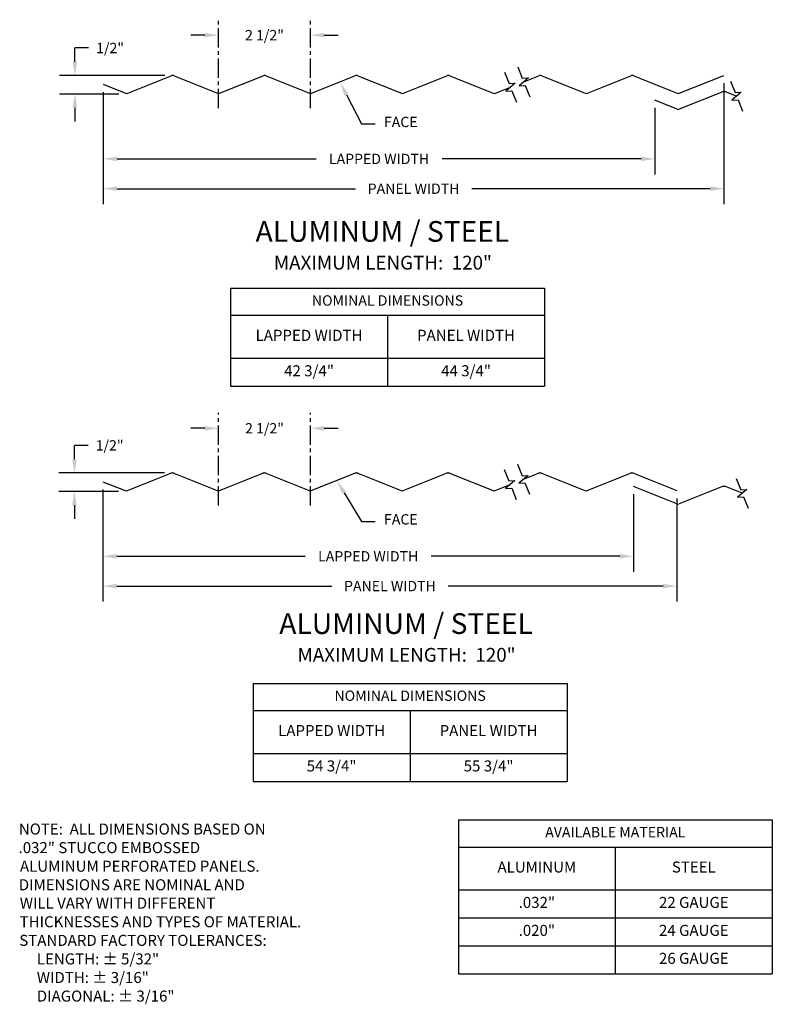
# Model space of a CAD drawing. Units: inches. Extents: x 0.3 to 20.8, y 0.2 to 27.
import ezdxf

# ---------------------------------------------------------------- set-up
doc = ezdxf.new("R2010")
doc.units = ezdxf.units.IN
doc.header["$MEASUREMENT"] = 0
doc.linetypes.add('CENTER2', pattern=[1.125, 0.75, -0.125, 0.125, -0.125])
doc.linetypes.add('PHANTOM2', pattern=[1.25, 0.625, -0.125, 0.125, -0.125, 0.125, -0.125])
doc.layers.get('0').update_dxf_attribs({"linetype": 'CONTINUOUS'})
for name, color, linetype in [('DIM', 1, 'CONTINUOUS'), ('SECTION', 253, 'PHANTOM2'), ('TEXT', 3, 'CONTINUOUS')]:
    doc.layers.add(name, color=color, linetype=linetype)
doc.styles.add('STD', font='arial.ttf')

msp = doc.modelspace()

# ---------------------------------------------------------------- linework, layer by layer
for p, q in [((3.235, 24.965), (4.416, 25.437)), ((4.497, 25.437), (5.678, 24.965)), ((5.735, 24.965), (6.916, 25.437)), ((6.997, 25.437), (8.178, 24.965)), ((8.235, 24.965), (9.416, 25.437)), ((9.497, 25.437), (10.678, 24.965)), ((10.735, 24.965), (11.916, 25.437)), ((11.997, 25.437), (13.178, 24.965)), ((14.005, 25.273), (14.416, 25.437)), ((14.497, 25.437), (15.678, 24.965)), ((15.735, 24.965), (16.916, 25.437)), ((16.997, 25.437), (18.178, 24.965)), ((18.235, 24.965), (19.451, 25.451)), ((2.57, 25.208), (3.178, 24.965)), ((13.772, 25.236), (13.52, 25.023)), ((14.131, 25.38), (13.88, 25.166)), ((13.235, 24.965), (13.646, 25.129)), ((19.416, 25.003), (18.235, 24.531)), ((19.794, 24.885), (19.497, 25.003)), ((18.178, 24.531), (17.57, 24.774)), ((3.228, 14.161), (4.408, 14.633)), ((4.49, 14.633), (5.67, 14.161)), ((5.728, 14.161), (6.908, 14.633)), ((6.99, 14.633), (8.17, 14.161)), ((8.228, 14.161), (9.408, 14.633)), ((9.49, 14.633), (10.67, 14.161)), ((10.728, 14.161), (11.908, 14.633)), ((11.99, 14.633), (13.17, 14.161)), ((13.998, 14.469), (14.408, 14.633)), ((14.49, 14.633), (15.67, 14.161)), ((15.728, 14.161), (16.908, 14.633)), ((16.99, 14.633), (18.17, 14.161)), ((2.563, 14.404), (3.17, 14.161)), ((13.228, 14.161), (13.639, 14.325)), ((18.17, 13.799), (16.99, 14.271)), ((19.408, 14.271), (18.228, 13.799)), ((19.947, 14.088), (19.49, 14.271))]:
    msp.add_line(p, q)
at = {"color": 3}
for p, q in [((6.032, 19.662), (14.57, 19.662)), ((6.032, 19.662), (6.032, 17.001)), ((14.57, 19.662), (14.57, 17.001)), ((6.032, 18.927), (14.57, 18.927)), ((10.301, 18.927), (10.301, 17.001)), ((6.032, 17.761), (14.57, 17.761)), ((6.032, 17.001), (14.57, 17.001)), ((6.646, 8.917), (15.185, 8.917)), ((6.646, 8.917), (6.646, 6.257)), ((15.185, 8.917), (15.185, 6.257)), ((6.646, 8.182), (15.185, 8.182)), ((10.916, 8.182), (10.916, 6.257)), ((6.646, 7.017), (15.185, 7.017)), ((6.646, 6.257), (15.185, 6.257)), ((12.227, 5.207), (20.766, 5.207)), ((12.227, 5.207), (12.227, 1.026)), ((20.766, 5.207), (20.766, 1.026)), ((12.227, 4.472), (20.766, 4.472)), ((16.496, 4.472), (16.496, 1.026)), ((12.227, 3.306), (20.766, 3.306)), ((12.227, 2.546), (20.766, 2.546)), ((12.227, 1.786), (20.766, 1.786)), ((12.227, 1.026), (20.766, 1.026))]:
    msp.add_line(p, q, dxfattribs=at)
for centre, radius, start, end in [((4.456, 25.336), 0.11, 68.1986, 111.8014), ((6.956, 25.336), 0.11, 68.1986, 111.8014), ((9.456, 25.336), 0.11, 68.1986, 111.8014), ((11.956, 25.336), 0.11, 68.1986, 111.8014), ((14.456, 25.336), 0.11, 68.1986, 111.8014), ((16.956, 25.336), 0.11, 68.1986, 111.8014), ((3.206, 25.037), 0.0778, 248.1986, 291.8014), ((5.706, 25.037), 0.0777, 248.1986, 291.8014), ((8.206, 25.037), 0.0778, 248.1986, 291.8014), ((10.706, 25.037), 0.0778, 248.1986, 291.8014), ((13.206, 25.037), 0.0777, 248.1986, 291.8014), ((15.706, 25.037), 0.0777, 248.1986, 291.8014), ((18.206, 25.037), 0.0778, 248.1986, 291.8014), ((19.456, 24.901), 0.11, 68.1986, 111.8014), ((18.206, 24.603), 0.0778, 248.1986, 291.8014), ((4.449, 14.531), 0.11, 68.1986, 111.8014), ((6.949, 14.531), 0.11, 68.1986, 111.8014), ((9.449, 14.531), 0.11, 68.1986, 111.8014), ((11.949, 14.531), 0.11, 68.1986, 111.8014), ((14.449, 14.531), 0.11, 68.1986, 111.8014), ((16.949, 14.531), 0.11, 68.1986, 111.8014), ((19.449, 14.169), 0.11, 68.1986, 111.8014), ((3.199, 14.233), 0.0778, 248.1986, 291.8014), ((5.699, 14.233), 0.0777, 248.1986, 291.8014), ((8.199, 14.233), 0.0778, 248.1986, 291.8014), ((10.699, 14.233), 0.0778, 248.1986, 291.8014), ((13.199, 14.233), 0.0777, 248.1986, 291.8014), ((15.699, 14.233), 0.0778, 248.1986, 291.8014), ((18.199, 13.871), 0.0777, 248.1986, 291.8014)]:
    msp.add_arc(centre, radius, start, end)
at = {"layer": 'DIM', "linetype": 'CENTER2', "ltscale": 0.7}
for p, q in [((5.705, 24.56), (5.705, 26.964)), ((8.205, 24.56), (8.205, 26.964)), ((5.705, 13.754), (5.705, 16.275)), ((8.205, 13.754), (8.205, 16.275))]:
    msp.add_line(p, q, dxfattribs=at)
at = {"layer": 'DIM', "color": 2}
for p, q in [((5.33, 26.544), (4.955, 26.544)), ((8.58, 26.544), (8.955, 26.544)), ((1.798, 25.82), (1.798, 26.195)), ((2.173, 26.195), (1.798, 26.195)), ((1.798, 24.569), (1.798, 24.194)), ((2.945, 23.179), (8.357, 23.179)), ((17.195, 23.179), (11.783, 23.179)), ((2.945, 22.37), (9.429, 22.37)), ((19.076, 22.37), (12.592, 22.37)), ((5.33, 15.855), (4.955, 15.855)), ((8.58, 15.855), (8.955, 15.855)), ((1.786, 15.016), (1.786, 15.391)), ((2.161, 15.391), (1.786, 15.391)), ((1.786, 13.765), (1.786, 13.39)), ((2.938, 12.375), (8.063, 12.375)), ((16.615, 12.375), (11.49, 12.375)), ((2.938, 11.566), (8.785, 11.566)), ((17.795, 11.566), (11.948, 11.566))]:
    msp.add_line(p, q, dxfattribs=at)
at = {"layer": 'DIM', "color": 3}
for p, q in [((4.246, 25.445), (1.378, 25.445)), ((19.451, 25.241), (19.451, 21.95)), ((2.996, 24.944), (1.378, 24.944)), ((2.57, 24.998), (2.57, 21.95)), ((17.57, 24.564), (17.57, 22.759)), ((4.239, 14.641), (1.366, 14.641)), ((2.563, 14.194), (2.563, 11.146)), ((2.989, 14.14), (1.366, 14.14)), ((16.99, 14.061), (16.99, 11.955)), ((18.17, 13.951), (18.17, 11.146))]:
    msp.add_line(p, q, dxfattribs=at)
at = {"layer": 'DIM'}
for points in [[(9.183, 24.924), (9.592, 24.13), (9.967, 24.13)], [(9.121, 14.103), (9.594, 13.326), (9.969, 13.326)]]:
    msp.add_lwpolyline(points, dxfattribs=at)
at = {"layer": 'DIM', "color": 2}
for points in [[(5.33, 26.607), (5.33, 26.482), (5.705, 26.544)], [(8.58, 26.607), (8.58, 26.482), (8.205, 26.544)], [(1.736, 25.82), (1.861, 25.82), (1.798, 25.445)], [(1.736, 24.569), (1.861, 24.569), (1.798, 24.944)], [(2.945, 23.242), (2.945, 23.117), (2.57, 23.179)], [(17.195, 23.242), (17.195, 23.117), (17.57, 23.179)], [(2.945, 22.433), (2.945, 22.308), (2.57, 22.37)], [(19.076, 22.433), (19.076, 22.308), (19.451, 22.37)], [(5.33, 15.917), (5.33, 15.792), (5.705, 15.855)], [(8.58, 15.917), (8.58, 15.792), (8.205, 15.855)], [(1.724, 15.016), (1.849, 15.016), (1.786, 14.641)], [(1.724, 13.765), (1.849, 13.765), (1.786, 14.14)], [(2.938, 12.437), (2.938, 12.312), (2.563, 12.375)], [(16.615, 12.437), (16.615, 12.312), (16.99, 12.375)], [(2.938, 11.628), (2.938, 11.503), (2.563, 11.566)], [(17.795, 11.628), (17.795, 11.503), (18.17, 11.566)]]:
    msp.add_solid(points, dxfattribs=at)
at = {"layer": 'DIM'}
for points in [[(9.127, 24.896), (9.011, 25.258), (9.238, 24.953)], [(9.068, 14.07), (8.926, 14.423), (9.175, 14.135)]]:
    msp.add_solid(points, dxfattribs=at)
at = {"layer": 'SECTION', "linetype": 'Continuous'}
for p, q in [((13.483, 25.537), (13.607, 25.227)), ((13.842, 25.68), (13.966, 25.371)), ((13.772, 25.236), (13.52, 25.023)), ((13.607, 25.227), (13.772, 25.236)), ((14.131, 25.38), (13.88, 25.166)), ((13.88, 25.166), (14.044, 25.176)), ((13.966, 25.371), (14.131, 25.38)), ((14.044, 25.176), (14.168, 24.866)), ((19.631, 25.292), (19.755, 24.982)), ((13.52, 25.023), (13.685, 25.032)), ((13.685, 25.032), (13.809, 24.722)), ((19.919, 24.992), (19.668, 24.778)), ((19.755, 24.982), (19.919, 24.992)), ((19.668, 24.778), (19.833, 24.787)), ((19.833, 24.787), (19.956, 24.478)), ((13.476, 14.732), (13.6, 14.423)), ((13.835, 14.876), (13.959, 14.566)), ((14.124, 14.576), (13.872, 14.362)), ((13.959, 14.566), (14.124, 14.576)), ((19.784, 14.495), (19.908, 14.186)), ((13.764, 14.432), (13.513, 14.218)), ((13.513, 14.218), (13.678, 14.228)), ((13.6, 14.423), (13.764, 14.432)), ((13.678, 14.228), (13.801, 13.918)), ((13.872, 14.362), (14.037, 14.371)), ((14.037, 14.371), (14.161, 14.062)), ((20.072, 14.195), (19.821, 13.981)), ((19.908, 14.186), (20.072, 14.195)), ((19.821, 13.981), (19.986, 13.991)), ((19.986, 13.991), (20.109, 13.681))]:
    msp.add_line(p, q, dxfattribs=at)

# ---------------------------------------------------------------- texts
at = {"color": 3, "attachment_point": 5, "style": 'STD'}
for s, insert, char_height, width in [('NOMINAL DIMENSIONS', (10.301, 19.294), 0.28125, 8.17842), ('LAPPED WIDTH', (8.167, 18.344), 0.3, 3.90921), ('PANEL WIDTH', (12.436, 18.344), 0.3, 3.90921), ('42 3/4"', (8.167, 17.381), 0.3, 3.90921), ('44 3/4"', (12.436, 17.381), 0.3, 3.90921), ('NOMINAL DIMENSIONS', (10.916, 8.549), 0.28125, 8.17842), ('LAPPED WIDTH', (8.781, 7.599), 0.3, 3.90921), ('PANEL WIDTH', (13.05, 7.599), 0.3, 3.90921), ('54 3/4"', (8.781, 6.637), 0.3, 3.90921), ('55 3/4"', (13.05, 6.637), 0.3, 3.90921), ('AVAILABLE MATERIAL', (16.496, 4.839), 0.28125, 8.17842), ('ALUMINUM', (14.362, 3.889), 0.3, 3.90921), ('STEEL', (18.631, 3.889), 0.3, 3.90921), ('.032"', (14.362, 2.926), 0.3, 3.90921), ('22 GAUGE', (18.631, 2.926), 0.3, 3.90921), ('.020"', (14.362, 2.166), 0.3, 3.90921), ('24 GAUGE', (18.631, 2.166), 0.3, 3.90921), ('26 GAUGE', (18.631, 1.406), 0.3, 3.90921)]:
    msp.add_mtext(s, dxfattribs=dict(at, insert=insert, char_height=char_height, width=width))
at = {"layer": 'DIM', "style": 'STD'}
for p in [(10.204, 24.044), (10.206, 13.24)]:
    msp.add_text('FACE', height=0.2812, dxfattribs=at).set_placement(p)
at = {"layer": 'DIM', "attachment_point": 5, "style": 'STD'}
for s, insert, char_height in [('\\A1;2 1/2"', (6.955, 26.544), 0.2812), ('\\A1;1/2"', (2.756, 26.195), 0.2812), ('\\A1;LAPPED WIDTH', (10.07, 23.179), 0.28125), ('\\A1;PANEL WIDTH', (11.01, 22.37), 0.28125), ('\\A1;2 1/2"', (6.955, 15.855), 0.2812), ('\\A1;1/2"', (2.743, 15.391), 0.2812), ('\\A1;LAPPED WIDTH', (9.776, 12.375), 0.28125), ('\\A1;PANEL WIDTH', (10.367, 11.566), 0.28125)]:
    msp.add_mtext(s, dxfattribs=dict(at, insert=insert, char_height=char_height))
at = {"layer": 'TEXT', "style": 'STD'}
for s, height, p in [('%%UALUMINUM / STEEL', 0.5625, (6.713, 20.927)), ('MAXIMUM LENGTH:  120"', 0.37502, (7.21, 20.171)), ('%%UALUMINUM / STEEL', 0.5625, (7.357, 10.265)), ('MAXIMUM LENGTH:  120"', 0.37502, (7.854, 9.509)), ('NOTE:  ALL DIMENSIONS BASED ON', 0.3, (0.274, 4.811)), ('.032" STUCCO EMBOSSED', 0.3, (0.267, 4.305)), ('ALUMINUM PERFORATED PANELS.', 0.3, (0.305, 3.8)), ('DIMENSIONS ARE NOMINAL AND', 0.3, (0.273, 3.295)), ('WILL VARY WITH DIFFERENT', 0.3, (0.3, 2.795)), ('THICKNESSES AND TYPES OF MATERIAL.', 0.3, (0.296, 2.289)), ('STANDARD FACTORY TOLERANCES:', 0.3, (0.287, 1.784)), ('     LENGTH: ± 5/32"', 0.3, (0.305, 1.279)), ('     WIDTH: ± 3/16"', 0.3, (0.305, 0.774)), ('     DIAGONAL: ± 3/16"', 0.3, (0.305, 0.269))]:
    msp.add_text(s, height=height, dxfattribs=at).set_placement(p)

doc.saveas('drawing.dxf')
